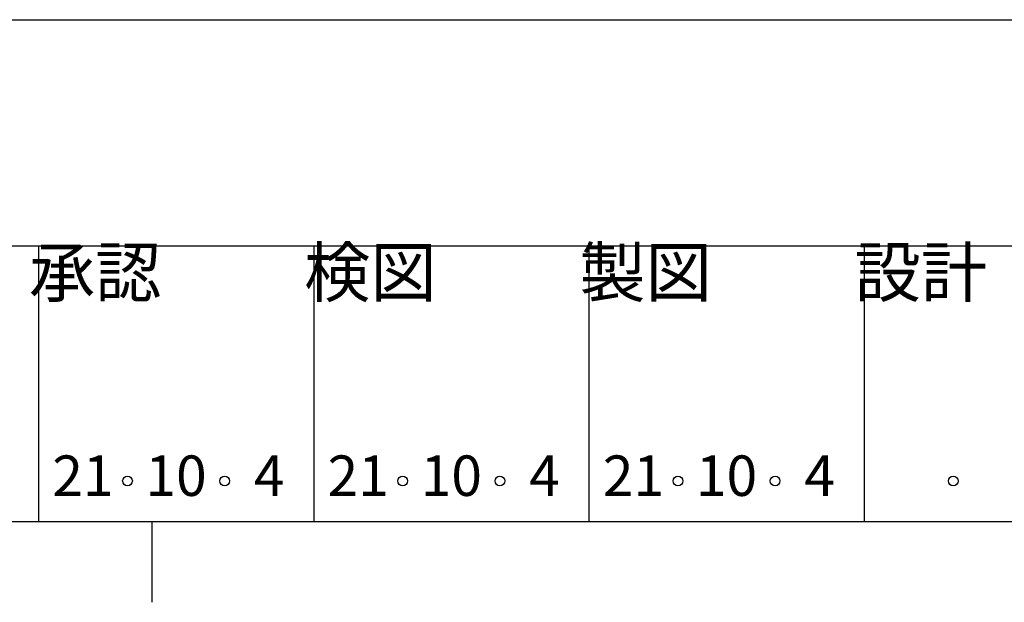
# Model space of a CAD drawing. Units: inches. Extents: x 187 to 4587, y -1410 to 4730.
# Drawn here: x 2224 to 3440, y -1210 to -490 of the extents above; entities that cross this region are included whole.
import ezdxf

# ---------------------------------------------------------------- set-up
doc = ezdxf.new("R2010")
doc.units = ezdxf.units.IN
doc.layers.add('1', color=7, linetype='Continuous')
doc.styles.add('CONVERTER_11', font='txt.shx', dxfattribs={"width": 0.9})

# ---------------------------------------------------------------- blocks, each defined once
blk = doc.blocks.new('開示A4', base_point=(14.355, -65.498))
at = {"layer": '1', "color": 7, "linetype": 'Continuous'}
for p, q in [((39.355, -24.498), (214.355, -24.498)), ((214.355, -38.498), (39.355, -38.498)), ((39.355, -55.498), (119.355, -55.498)), ((119.355, -55.498), (214.355, -55.498))]:
    blk.add_line(p, q, dxfattribs=at)
at = {"layer": '1', "color": 2, "linetype": 'Continuous'}
for p, q in [((112.355, -38.498), (112.355, -55.498)), ((129.355, -38.498), (129.355, -55.498)), ((146.355, -38.498), (146.355, -55.498)), ((163.355, -38.498), (163.355, -55.498)), ((119.355, -55.498), (119.355, -60.498))]:
    blk.add_line(p, q, dxfattribs=at)
at = {"layer": '1', "color": 7, "linetype": 'Continuous'}
for centre in [(117.855, -52.998), (123.855, -52.998), (134.855, -52.998), (140.855, -52.998), (151.855, -52.998), (157.855, -52.998), (168.855, -52.998)]:
    blk.add_circle(centre, 0.3, dxfattribs=at)
at = {"layer": '1', "color": 2, "char_height": 3, "attachment_point": 5, "style": 'CONVERTER_11'}
for s, insert in [('検図', (132.855, -40.498)), ('製図', (149.855, -40.498)), ('設計', (166.855, -40.498)), ('承認', (115.855, -40.498))]:
    blk.add_mtext(s, dxfattribs=dict(at, insert=insert))
at = {"layer": '1', "color": 7, "char_height": 2.5, "attachment_point": 5, "style": 'CONVERTER_11'}
for s, insert in [('21', (115.105, -52.998)), ('10', (120.855, -52.998)), ('4', (126.605, -52.998)), ('21', (132.105, -52.998)), ('10', (137.855, -52.998)), ('4', (143.605, -52.998)), ('21', (149.105, -52.998)), ('10', (154.855, -52.998)), ('4', (160.605, -52.998))]:
    blk.add_mtext(s, dxfattribs=dict(at, insert=insert))
blk = doc.blocks.new('開示A4枠', base_point=(287.1, -1310))
at = {"layer": '1', "xscale": 20, "yscale": 20, "zscale": 20}
blk.add_blockref('開示A4', (287.1, -1310), dxfattribs=at)

msp = doc.modelspace()

# ---------------------------------------------------------------- block references
msp.add_blockref('開示A4枠', (287.101, -1309.967))

doc.saveas('drawing.dxf')
